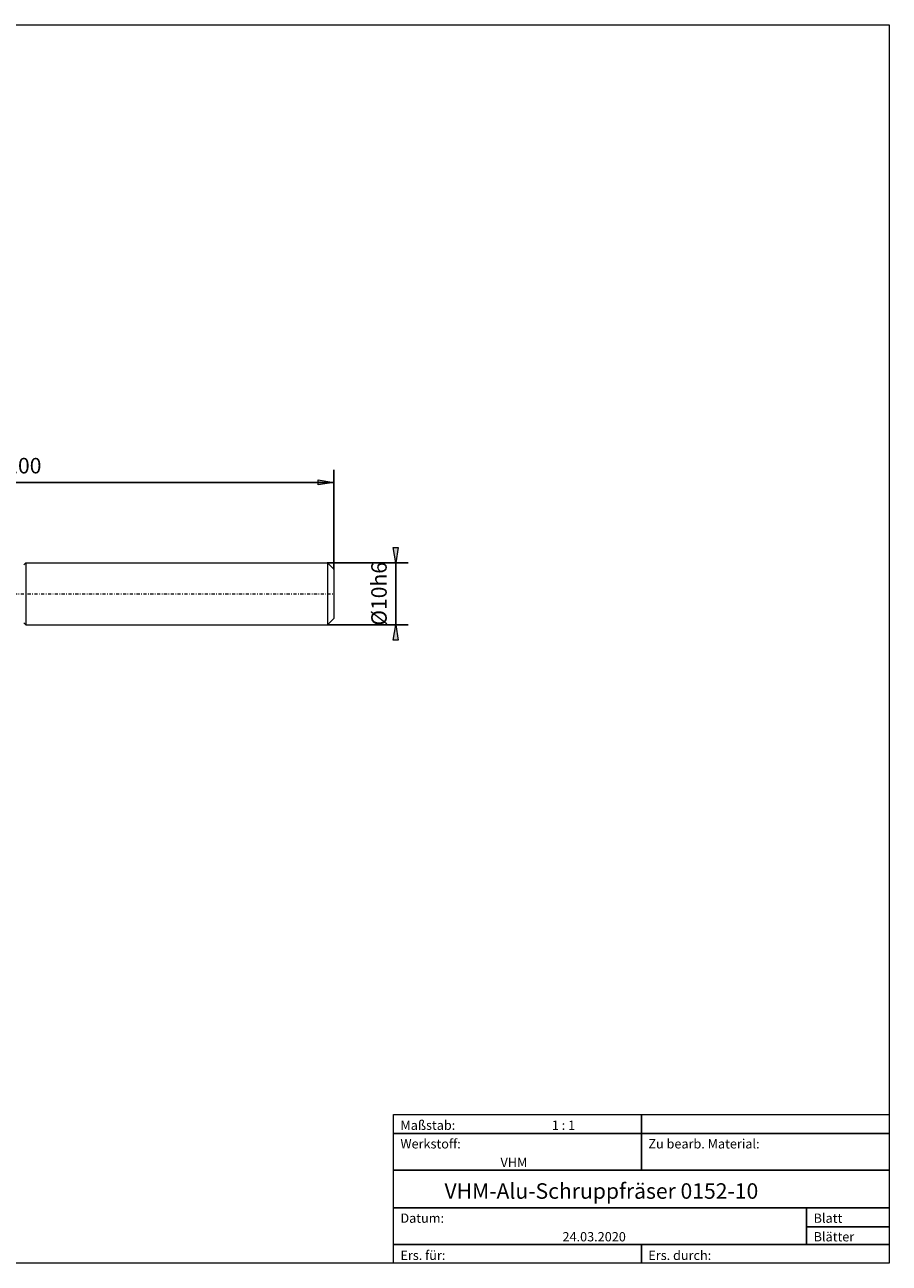
# Model space of a CAD drawing. Units: millimetres. Extents: x -135 to 143, y -100 to 100.
# Drawn here: x 4 to 143, y -100 to 100 of the extents above; entities that cross this region are included whole.
import ezdxf

# ---------------------------------------------------------------- set-up
doc = ezdxf.new("R2010")
doc.units = ezdxf.units.MM
doc.header["$MEASUREMENT"] = 0
doc.linetypes.add('DASHDOT', pattern=[1, 0.5, -0.25, 0, -0.25])
doc.layers.get('0').update_dxf_attribs({"lineweight": 0})
for name, color, linetype, lineweight in [('Bemassung', 7, 'Continuous', 0), ('Geo', 7, 'Continuous', 0), ('Rahmen', 7, 'Continuous', 0), ('Text', 7, 'Continuous', 0)]:
    doc.layers.add(name, color=color, linetype=linetype, lineweight=lineweight)
doc.styles.get("Standard").update_dxf_attribs({"font": 'Arial'})
doc.dimstyles.new('BEM-ISBE', dxfattribs={"dimtxt": 2.5, "dimasz": 2.5, "dimexe": 1.25, "dimexo": 0.625, "dimtad": 1, "dimdec": 3, "dimzin": 0, "dimdsep": 46, "dimtxsty": 'Standard', "dimblk": 'VDDIM_DEFAULT', "dimcen": 0.09, "dimadec": 3, "dimazin": 0, "dimtol": 1, "dimtm": 1e-09, "dimtfac": 0.5, "dimtdec": 3, "dimtmove": 0, "dimatfit": 3, "dimfxl": 1, "dimtolj": 1, "dimtzin": 0, "dimarcsym": 0})

# ---------------------------------------------------------------- blocks, each defined once
blk = doc.blocks.new('VDDIM_DEFAULT')
at = {"linetype": 'Continuous'}
blk.add_hatch(color=0, dxfattribs=at).paths.add_polyline_path([(0, 0), (-1, -0.1665), (-1, 0.1665)], flags=0)
at = {"color": 0, "linetype": 'Continuous'}
blk.add_lwpolyline([(0, 0), (-1, -0.1665), (-1, 0.1665), (0, 0)], dxfattribs=at)
blk = doc.blocks.new('*D8')
at = {"layer": 'Bemassung', "color": 0, "lineweight": -2}
for p, q in [((-46.26, -7), (-46.26, 28)), ((53.74, 12), (53.74, 28)), ((53.74, 26), (-46.26, 26))]:
    blk.add_line(p, q, dxfattribs=at)
at = {"layer": 'Bemassung', "color": 0}
for p in [(53.74, 12), (-46.26, -7)]:
    blk.add_point(p, dxfattribs=at)
at = {"layer": 'Bemassung', "color": 0, "lineweight": -2, "xscale": 2.5, "yscale": 2.5, "zscale": 2.5, "rotation": 180}
blk.add_blockref('VDDIM_DEFAULT', (-46.26, 26), dxfattribs=at)
at = {"layer": 'Bemassung', "color": 0, "lineweight": -2, "xscale": 2.5, "yscale": 2.5, "zscale": 2.5}
blk.add_blockref('VDDIM_DEFAULT', (53.74, 26), dxfattribs=at)
at = {"layer": 'Bemassung', "color": 0, "insert": (3.74, 26.66), "char_height": 2.5, "attachment_point": 8}
blk.add_mtext('100', dxfattribs=at)
blk = doc.blocks.new('*D6')
at = {"layer": 'Bemassung', "color": 0, "lineweight": -2}
for p, q in [((52.74, 13), (65.74, 13)), ((63.74, 3), (63.74, 13)), ((52.74, 3), (65.74, 3))]:
    blk.add_line(p, q, dxfattribs=at)
at = {"layer": 'Bemassung', "color": 0}
for p in [(52.74, 13), (52.74, 3)]:
    blk.add_point(p, dxfattribs=at)
at = {"layer": 'Bemassung', "color": 0, "lineweight": -2, "xscale": 2.5, "yscale": 2.5, "zscale": 2.5}
for p, rotation in [((63.74, 13), 270), ((63.74, 3), 90)]:
    blk.add_blockref('VDDIM_DEFAULT', p, dxfattribs=dict(at, rotation=rotation))
at = {"layer": 'Bemassung', "color": 0, "insert": (63.07, 8), "char_height": 2.5, "attachment_point": 8, "rotation": 90}
blk.add_mtext('Ø10h6', dxfattribs=at)

msp = doc.modelspace()

# ---------------------------------------------------------------- linework, layer by layer
at = {"layer": 'Geo'}
for p, q in [((3.7393, 12.6964), (4.0393, 12.9964)), ((4.0393, 12.9964), (52.7393, 12.9964)), ((4.0393, 12.9964), (4.0393, 2.9964)), ((4.0393, 12.9964), (4.0393, 2.9964)), ((52.7393, 12.9964), (53.7393, 11.9964)), ((52.7393, 12.9964), (52.7393, 2.9964)), ((53.7393, 11.9964), (53.7393, 7.9964)), ((53.7393, 11.9964), (53.7393, 3.9964)), ((3.7393, 3.2964), (4.0393, 2.9964)), ((4.0393, 2.9964), (52.7393, 2.9964)), ((52.7393, 2.9964), (53.7393, 3.9964))]:
    msp.add_line(p, q, dxfattribs=at)
at = {"layer": 'Geo', "linetype": 'Dashdot'}
msp.add_line((-46.2607, 7.9964), (53.7393, 7.9964), dxfattribs=at)
at = {"layer": 'Rahmen'}
for points in [[(-134.6056, 99.8595), (143.3636, 99.8595), (143.3636, -100.0499), (-134.6056, -100.0499)], [(63.3998, -76.0607), (103.3817, -76.0607), (103.3817, -79.107), (63.3998, -79.107)], [(103.3817, -76.0607), (143.3636, -76.0607), (143.3636, -79.107), (103.3817, -79.107)], [(63.3998, -79.107), (103.3817, -79.107), (103.3817, -85.0091), (63.3998, -85.0091)], [(103.3817, -79.107), (143.3636, -79.107), (143.3636, -85.0091), (103.3817, -85.0091)], [(63.3998, -85.0091), (143.3636, -85.0091), (143.3636, -91.1015), (63.3998, -91.1015)], [(63.3998, -91.1015), (130.0363, -91.1015), (130.0363, -97.0036), (63.3998, -97.0036)], [(130.0363, -91.1015), (143.3636, -91.1015), (143.3636, -94.1478), (130.0363, -94.1478)], [(130.0363, -94.1478), (143.3636, -94.1478), (143.3636, -97.0036), (130.0363, -97.0036)], [(63.3998, -97.0036), (103.3817, -97.0036), (103.3817, -100.0499), (63.3998, -100.0499)], [(103.3817, -97.0036), (143.3636, -97.0036), (143.3636, -100.0499), (103.3817, -100.0499)]]:
    msp.add_lwpolyline(points, close=True, dxfattribs=at)

# ---------------------------------------------------------------- texts
at = {"layer": 'Text'}
for s, height, p in [('Maßstab:', 1.5, (64.5, -78.5231)), ('1 : 1', 1.5, (88.9297, -78.5231)), ('Werkstoff:', 1.5, (64.5, -81.5231)), ('Zu bearb. Material:', 1.5, (104.5, -81.5231)), ('VHM', 1.5, (80.6442, -84.5231)), ('VHM-Alu-Schruppfräser 0152-10', 2.5, (71.6097, -89.6417)), ('Blatt', 1.5, (131.1667, -93.5231)), ('Datum:', 1.5, (64.5, -93.5231)), ('24.03.2020', 1.5, (90.6457, -96.5231)), ('Blätter', 1.5, (131.1667, -96.5231)), ('Ers. für:', 1.5, (64.5, -99.5231)), ('Ers. durch:', 1.5, (104.5, -99.5231))]:
    msp.add_text(s, height=height, dxfattribs=at).set_placement(p)

# ---------------------------------------------------------------- dimensions: what is measured, and where the dimension line sits
at = {"layer": 'Bemassung'}
dim = msp.add_linear_dim(base=(-46.2607, 25.9964), p1=(53.7393, 11.9964), p2=(-46.2607, -7.0036), text='100', dimstyle='BEM-ISBE', override={"dimgap": 0.625, "dimlfac": 1, "dimzin": 8, "dimtol": 0, "dimlim": 0, "dimtzin": 8}, dxfattribs=at)
dim.commit()
dim.dimension.update_dxf_attribs({"geometry": '*D8', "text_midpoint": (3.7393, 26.663)})
dim = msp.add_linear_dim(base=(63.7393, 12.9964), p1=(52.7393, 2.9964), p2=(52.7393, 12.9964), angle=90, text='Ø10h6', dimstyle='BEM-ISBE', override={"dimgap": 0.625, "dimlfac": 1, "dimzin": 8, "dimtol": 0, "dimlim": 0, "dimtzin": 8}, dxfattribs=at)
dim.commit()
dim.dimension.update_dxf_attribs({"geometry": '*D6', "text_midpoint": (63.0727, 7.9964)})

doc.saveas('drawing.dxf')
